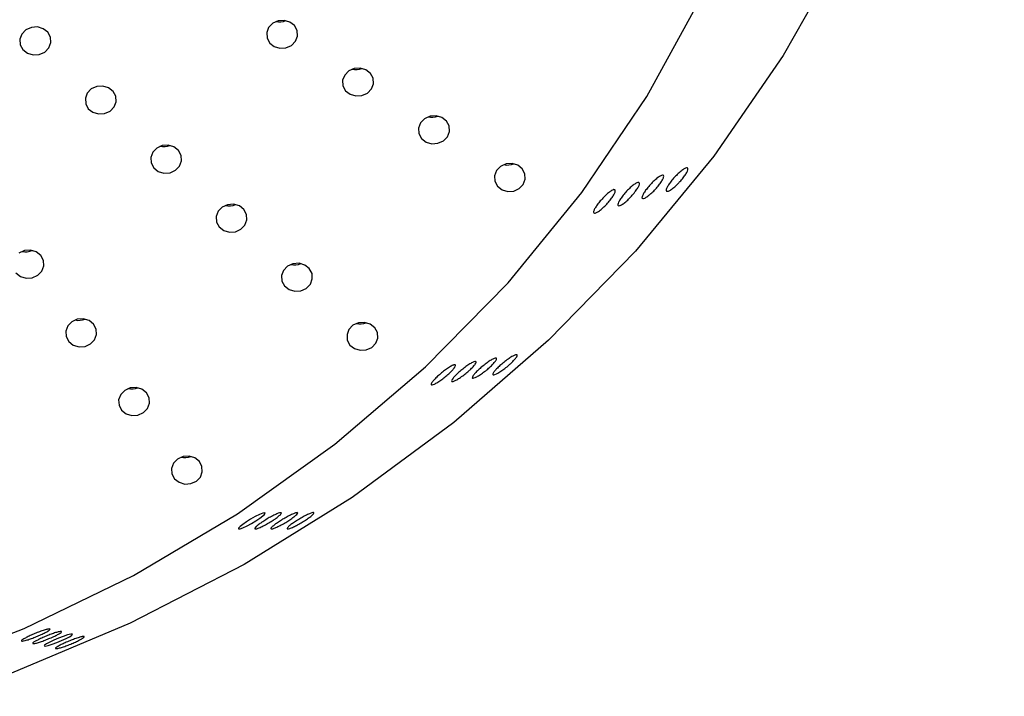
# Model space of a CAD drawing. Units: millimetres. Extents: x 0 to 420, y 0 to 297.
# Drawn here: x 178 to 179, y 48 to 48 of the extents above; entities that cross this region are included whole.
import ezdxf

# ---------------------------------------------------------------- set-up
doc = ezdxf.new("R2010")
doc.units = ezdxf.units.MM
doc.layers.add('SLD-0', color=7, linetype='Continuous')

msp = doc.modelspace()

# ---------------------------------------------------------------- linework, layer by layer
at = {"layer": 'SLD-0', "color": 7, "linetype": 'Continuous', "lineweight": 25}
for p, q in [((178.5146, 48.4785), (178.4503, 48.3654)), ((178.3041, 48.3214), (178.3633, 48.4293)), ((177.6444, 48.3955), (177.6385, 48.3929)), ((177.6509, 48.396), (177.6444, 48.3955)), ((177.657, 48.3941), (177.6509, 48.396)), ((177.8987, 48.3956), (177.8966, 48.39)), ((177.9031, 48.4), (177.8987, 48.3956)), ((177.9089, 48.4027), (177.9031, 48.4)), ((177.9154, 48.4031), (177.9089, 48.4027)), ((177.9215, 48.4013), (177.9154, 48.4031)), ((177.9264, 48.3974), (177.9215, 48.4013)), ((177.9292, 48.3922), (177.9264, 48.3974)), ((177.6342, 48.3884), (177.6321, 48.3828)), ((177.6385, 48.3929), (177.6342, 48.3884)), ((177.6619, 48.3903), (177.657, 48.3941)), ((177.6647, 48.385), (177.6619, 48.3903)), ((177.6651, 48.3792), (177.6647, 48.385)), ((177.8966, 48.39), (177.897, 48.3841)), ((177.9275, 48.3807), (177.9296, 48.3863)), ((177.9296, 48.3863), (177.9292, 48.3922)), ((177.6321, 48.3828), (177.6324, 48.377)), ((177.6324, 48.377), (177.6353, 48.3717)), ((177.6629, 48.3736), (177.6651, 48.3792)), ((177.897, 48.3841), (177.8998, 48.3788)), ((177.8998, 48.3788), (177.9047, 48.375)), ((177.9047, 48.375), (177.9108, 48.3732)), ((177.9173, 48.3736), (177.9231, 48.3763)), ((177.9231, 48.3763), (177.9275, 48.3807)), ((177.6353, 48.3717), (177.6401, 48.3679)), ((177.6401, 48.3679), (177.6463, 48.366)), ((177.6463, 48.366), (177.6528, 48.3665)), ((177.6528, 48.3665), (177.6586, 48.3691)), ((177.6586, 48.3691), (177.6629, 48.3736)), ((177.9108, 48.3732), (177.9173, 48.3736)), ((178.4503, 48.3654), (178.3759, 48.2575)), ((177.9802, 48.3444), (177.978, 48.3388)), ((177.9845, 48.3488), (177.9802, 48.3444)), ((177.9903, 48.3515), (177.9845, 48.3488)), ((177.9968, 48.3519), (177.9903, 48.3515)), ((178.003, 48.3501), (177.9968, 48.3519)), ((178.0078, 48.3462), (178.003, 48.3501)), ((178.0106, 48.341), (178.0078, 48.3462)), ((177.721, 48.3326), (177.7145, 48.3322)), ((177.7271, 48.3308), (177.721, 48.3326)), ((177.978, 48.3388), (177.9784, 48.3329)), ((177.9784, 48.3329), (177.9812, 48.3276)), ((178.0089, 48.3295), (178.011, 48.3351)), ((178.011, 48.3351), (178.0106, 48.341)), ((177.7043, 48.325), (177.7022, 48.3195)), ((177.7086, 48.3295), (177.7043, 48.325)), ((177.7145, 48.3322), (177.7086, 48.3295)), ((177.732, 48.3269), (177.7271, 48.3308)), ((177.7348, 48.3217), (177.732, 48.3269)), ((177.7352, 48.3158), (177.7348, 48.3217)), ((177.9812, 48.3276), (177.9861, 48.3238)), ((177.9861, 48.3238), (177.9922, 48.322)), ((177.9922, 48.322), (177.9987, 48.3224)), ((177.9987, 48.3224), (178.0046, 48.3251)), ((178.0046, 48.3251), (178.0089, 48.3295)), ((177.7022, 48.3195), (177.7026, 48.3136)), ((177.7026, 48.3136), (177.7054, 48.3083)), ((177.733, 48.3102), (177.7352, 48.3158)), ((178.2346, 48.2186), (178.3041, 48.3214)), ((177.7054, 48.3083), (177.7102, 48.3045)), ((177.7102, 48.3045), (177.7164, 48.3027)), ((177.7164, 48.3027), (177.7229, 48.3031)), ((177.7229, 48.3031), (177.7287, 48.3058)), ((177.7287, 48.3058), (177.733, 48.3102)), ((178.0782, 48.3007), (178.0718, 48.3003)), ((178.0844, 48.2989), (178.0782, 48.3007)), ((178.0616, 48.2931), (178.0594, 48.2876)), ((178.0659, 48.2976), (178.0616, 48.2931)), ((178.0718, 48.3003), (178.0659, 48.2976)), ((178.0892, 48.295), (178.0844, 48.2989)), ((178.0921, 48.2898), (178.0892, 48.295)), ((178.0594, 48.2876), (178.0598, 48.2817)), ((178.0598, 48.2817), (178.0626, 48.2764)), ((178.0903, 48.2783), (178.0924, 48.2839)), ((178.0924, 48.2839), (178.0921, 48.2898)), ((177.7911, 48.2692), (177.7846, 48.2688)), ((177.7972, 48.2674), (177.7911, 48.2692)), ((178.0626, 48.2764), (178.0675, 48.2726)), ((178.0675, 48.2726), (178.0736, 48.2708)), ((178.0736, 48.2708), (178.0801, 48.2712)), ((178.0801, 48.2712), (178.086, 48.2739)), ((178.086, 48.2739), (178.0903, 48.2783)), ((177.7744, 48.2617), (177.7723, 48.2561)), ((177.7788, 48.2661), (177.7744, 48.2617)), ((177.7846, 48.2688), (177.7788, 48.2661)), ((177.8021, 48.2635), (177.7972, 48.2674)), ((177.8049, 48.2583), (177.8021, 48.2635)), ((177.7723, 48.2561), (177.7727, 48.2502)), ((177.7727, 48.2502), (177.7755, 48.245)), ((177.8032, 48.2468), (177.8053, 48.2524)), ((177.8053, 48.2524), (177.8049, 48.2583)), ((178.1532, 48.2491), (178.1473, 48.2464)), ((178.1597, 48.2495), (178.1532, 48.2491)), ((178.1658, 48.2477), (178.1597, 48.2495)), ((178.3759, 48.2575), (178.2918, 48.1555)), ((177.7755, 48.245), (177.7804, 48.2411)), ((177.7804, 48.2411), (177.7865, 48.2393)), ((177.7865, 48.2393), (177.793, 48.2397)), ((177.793, 48.2397), (177.7988, 48.2424)), ((177.7988, 48.2424), (177.8032, 48.2468)), ((178.143, 48.2419), (178.1409, 48.2364)), ((178.1473, 48.2464), (178.143, 48.2419)), ((178.1706, 48.2438), (178.1658, 48.2477)), ((178.1735, 48.2386), (178.1706, 48.2438)), ((178.1738, 48.2327), (178.1735, 48.2386)), ((178.1409, 48.2364), (178.1412, 48.2305)), ((178.1412, 48.2305), (178.1441, 48.2252)), ((178.1674, 48.2227), (178.1717, 48.2271)), ((178.1717, 48.2271), (178.1738, 48.2327)), ((178.1441, 48.2252), (178.1489, 48.2214)), ((178.1489, 48.2214), (178.1551, 48.2196)), ((178.1551, 48.2196), (178.1615, 48.22)), ((178.1553, 48.1217), (178.2346, 48.2186)), ((178.1615, 48.22), (178.1674, 48.2227)), ((177.8612, 48.2058), (177.8547, 48.2054)), ((177.8674, 48.204), (177.8612, 48.2058)), ((177.8446, 48.1983), (177.8424, 48.1927)), ((177.8489, 48.2028), (177.8446, 48.1983)), ((177.8547, 48.2054), (177.8489, 48.2028)), ((177.8722, 48.2002), (177.8674, 48.204)), ((177.875, 48.1949), (177.8722, 48.2002)), ((177.8424, 48.1927), (177.8428, 48.1868)), ((177.8428, 48.1868), (177.8456, 48.1816)), ((177.8733, 48.1835), (177.8754, 48.189)), ((177.8754, 48.189), (177.875, 48.1949)), ((177.8456, 48.1816), (177.8505, 48.1778)), ((177.8505, 48.1778), (177.8566, 48.1759)), ((177.8566, 48.1759), (177.8631, 48.1764)), ((177.8631, 48.1764), (177.869, 48.179)), ((177.869, 48.179), (177.8733, 48.1835)), ((177.6369, 48.1561), (177.631, 48.1534)), ((177.6434, 48.1565), (177.6369, 48.1561)), ((177.6495, 48.1547), (177.6434, 48.1565)), ((177.6544, 48.1508), (177.6495, 48.1547)), ((178.2918, 48.1555), (178.1988, 48.06)), ((177.6572, 48.1456), (177.6544, 48.1508)), ((177.6576, 48.1397), (177.6572, 48.1456)), ((177.9313, 48.1425), (177.9248, 48.142)), ((177.9375, 48.1406), (177.9313, 48.1425)), ((177.6278, 48.1323), (177.6326, 48.1284)), ((177.6511, 48.1297), (177.6554, 48.1341)), ((177.6554, 48.1341), (177.6576, 48.1397)), ((177.9147, 48.1349), (177.9125, 48.1293)), ((177.919, 48.1394), (177.9147, 48.1349)), ((177.9248, 48.142), (177.919, 48.1394)), ((177.9423, 48.1368), (177.9375, 48.1406)), ((177.9452, 48.1315), (177.9423, 48.1368)), ((177.6326, 48.1284), (177.6388, 48.1266)), ((177.6388, 48.1266), (177.6452, 48.127)), ((177.6452, 48.127), (177.6511, 48.1297)), ((177.9125, 48.1293), (177.9129, 48.1235)), ((177.9129, 48.1235), (177.9157, 48.1182)), ((177.9434, 48.1201), (177.9455, 48.1257)), ((177.9455, 48.1257), (177.9452, 48.1315)), ((178.0668, 48.0314), (178.1553, 48.1217)), ((177.9157, 48.1182), (177.9206, 48.1144)), ((177.9206, 48.1144), (177.9267, 48.1125)), ((177.9267, 48.1125), (177.9332, 48.113)), ((177.9332, 48.113), (177.9391, 48.1156)), ((177.9391, 48.1156), (177.9434, 48.1201)), ((177.6877, 48.0798), (177.6834, 48.0754)), ((177.6936, 48.0825), (177.6877, 48.0798)), ((177.7, 48.0829), (177.6936, 48.0825)), ((177.7062, 48.0811), (177.7, 48.0829)), ((177.711, 48.0772), (177.7062, 48.0811)), ((178.0015, 48.0791), (177.995, 48.0787)), ((178.0076, 48.0773), (178.0015, 48.0791)), ((177.6834, 48.0754), (177.6813, 48.0698)), ((177.6813, 48.0698), (177.6816, 48.0639)), ((177.7139, 48.072), (177.711, 48.0772)), ((177.7142, 48.0661), (177.7139, 48.072)), ((177.9848, 48.0716), (177.9827, 48.066)), ((177.9891, 48.076), (177.9848, 48.0716)), ((177.995, 48.0787), (177.9891, 48.076)), ((178.0124, 48.0734), (178.0076, 48.0773)), ((178.0153, 48.0682), (178.0124, 48.0734)), ((177.6816, 48.0639), (177.6845, 48.0586)), ((177.6845, 48.0586), (177.6893, 48.0548)), ((177.7078, 48.0561), (177.7121, 48.0605)), ((177.7121, 48.0605), (177.7142, 48.0661)), ((177.9827, 48.066), (177.983, 48.0601)), ((177.983, 48.0601), (177.9859, 48.0548)), ((178.0135, 48.0567), (178.0156, 48.0623)), ((178.0156, 48.0623), (178.0153, 48.0682)), ((178.1988, 48.06), (178.0973, 47.9718)), ((177.6893, 48.0548), (177.6954, 48.053)), ((177.6954, 48.053), (177.7019, 48.0534)), ((177.7019, 48.0534), (177.7078, 48.0561)), ((177.9859, 48.0548), (177.9907, 48.051)), ((177.9907, 48.051), (177.9968, 48.0492)), ((177.9968, 48.0492), (178.0033, 48.0496)), ((178.0033, 48.0496), (178.0092, 48.0523)), ((178.0092, 48.0523), (178.0135, 48.0567)), ((177.9698, 47.9486), (178.0668, 48.0314)), ((177.7444, 48.0062), (177.7401, 48.0017)), ((177.7502, 48.0088), (177.7444, 48.0062)), ((177.7567, 48.0093), (177.7502, 48.0088)), ((177.7629, 48.0074), (177.7567, 48.0093)), ((177.7677, 48.0036), (177.7629, 48.0074)), ((177.7401, 48.0017), (177.7379, 47.9961)), ((177.7379, 47.9961), (177.7383, 47.9903)), ((177.7706, 47.9983), (177.7677, 48.0036)), ((177.7709, 47.9925), (177.7706, 47.9983)), ((177.7383, 47.9903), (177.7411, 47.985)), ((177.7411, 47.985), (177.746, 47.9812)), ((177.7645, 47.9824), (177.7688, 47.9869)), ((177.7688, 47.9869), (177.7709, 47.9925)), ((177.746, 47.9812), (177.7521, 47.9793)), ((177.7521, 47.9793), (177.7586, 47.9798)), ((177.7586, 47.9798), (177.7645, 47.9824)), ((178.0973, 47.9718), (177.9883, 47.8914)), ((177.8652, 47.8738), (177.9698, 47.9486)), ((177.8011, 47.9326), (177.7968, 47.9281)), ((177.8069, 47.9352), (177.8011, 47.9326)), ((177.8134, 47.9357), (177.8069, 47.9352)), ((177.8196, 47.9338), (177.8134, 47.9357)), ((177.8244, 47.93), (177.8196, 47.9338)), ((177.7968, 47.9281), (177.7946, 47.9225)), ((177.7946, 47.9225), (177.795, 47.9167)), ((177.8272, 47.9247), (177.8244, 47.93)), ((177.8276, 47.9189), (177.8272, 47.9247)), ((177.795, 47.9167), (177.7978, 47.9114)), ((177.7978, 47.9114), (177.8027, 47.9076)), ((177.8212, 47.9088), (177.8255, 47.9133)), ((177.8255, 47.9133), (177.8276, 47.9189)), ((177.8027, 47.9076), (177.8088, 47.9057)), ((177.8088, 47.9057), (177.8153, 47.9062)), ((177.8153, 47.9062), (177.8212, 47.9088)), ((177.9883, 47.8914), (177.8723, 47.8195)), ((177.7538, 47.8078), (177.8652, 47.8738)), ((177.8794, 47.8681), (177.8748, 47.8652)), ((177.8843, 47.8709), (177.8794, 47.8681)), ((177.8888, 47.8731), (177.8843, 47.8709)), ((177.8851, 47.8662), (177.8893, 47.8691)), ((177.8924, 47.8746), (177.8888, 47.8731)), ((177.8893, 47.8691), (177.8925, 47.8716)), ((177.8945, 47.875), (177.8924, 47.8746)), ((177.8925, 47.8716), (177.8938, 47.8728)), ((177.8938, 47.8728), (177.895, 47.8744)), ((177.8948, 47.8746), (177.8945, 47.875)), ((177.8665, 47.8585), (177.8664, 47.8576)), ((177.8664, 47.8576), (177.868, 47.8577)), ((177.8681, 47.8602), (177.8665, 47.8585)), ((177.868, 47.8577), (177.8712, 47.8588)), ((177.8709, 47.8625), (177.8681, 47.8602)), ((177.8748, 47.8652), (177.8709, 47.8625)), ((177.8712, 47.8588), (177.8755, 47.8608)), ((177.8755, 47.8608), (177.8804, 47.8634)), ((177.8804, 47.8634), (177.8851, 47.8662)), ((177.8723, 47.8195), (177.7502, 47.7565)), ((177.6365, 47.7509), (177.7538, 47.8078)), ((177.7502, 47.7565), (177.6229, 47.7029)), ((177.5141, 47.7037), (177.6365, 47.7509)), ((177.6786, 47.7423), (177.6734, 47.7403)), ((177.6832, 47.7439), (177.6786, 47.7423)), ((177.6815, 47.74), (177.6853, 47.742)), ((177.6867, 47.7448), (177.6832, 47.7439)), ((177.6853, 47.742), (177.6869, 47.7429)), ((177.6886, 47.7449), (177.6867, 47.7448)), ((177.6869, 47.7429), (177.6886, 47.7443)), ((177.6886, 47.7447), (177.6886, 47.7449)), ((177.6585, 47.7329), (177.658, 47.7321)), ((177.658, 47.7321), (177.6593, 47.732)), ((177.6606, 47.7343), (177.6585, 47.7329)), ((177.6593, 47.732), (177.6623, 47.7326)), ((177.664, 47.7362), (177.6606, 47.7343)), ((177.6623, 47.7326), (177.6667, 47.7339)), ((177.6684, 47.7382), (177.664, 47.7362)), ((177.6667, 47.7339), (177.6717, 47.7358)), ((177.6734, 47.7403), (177.6684, 47.7382)), ((177.6717, 47.7358), (177.6768, 47.7379)), ((177.6768, 47.7379), (177.6815, 47.74))]:
    msp.add_line(p, q, dxfattribs=at)
for centre, start, end in [((177.9104, 48.4198), 257.7512, 291.8624), ((177.9919, 48.3686), 257.7594, 291.8542), ((178.0733, 48.3174), 257.7594, 291.8542), ((177.7861, 48.2859), 257.75, 291.8636), ((178.1547, 48.2662), 257.7594, 291.8542), ((177.8563, 48.2225), 257.7594, 291.8542), ((177.6384, 48.1732), 257.7567, 291.8568), ((177.9264, 48.1592), 257.7594, 291.8542), ((177.6951, 48.0996), 257.7594, 291.8542), ((177.9965, 48.0958), 257.7594, 291.8542), ((177.7518, 48.026), 257.7594, 291.8542), ((177.8085, 47.9524), 257.7594, 291.8542)]:
    msp.add_arc(centre, 0.0183, start, end, dxfattribs=at)
at = {"layer": 'SLD-0', "color": 7, "linetype": 'Continuous', "lineweight": 18}
msp.add_open_spline([(186.2412, 47.3988), (186.1451, 47.4545), (186.0491, 47.5102), (185.858, 47.6222), (185.7631, 47.6785), (185.4798, 47.848), (185.2931, 47.962), (184.741, 48.3078), (184.3836, 48.5433), (183.8714, 48.9076), (183.7046, 49.0309), (183.3802, 49.2817), (183.2227, 49.4093), (182.9936, 49.604), (182.9185, 49.6695), (182.7705, 49.8015), (182.6976, 49.8681), (182.5539, 50.0021), (182.4831, 50.0696), (182.3427, 50.2052), (182.2732, 50.2733), (182.1344, 50.4096), (182.0651, 50.4778), (181.925, 50.6137), (181.8541, 50.6812), (181.708, 50.8147), (181.6329, 50.8805), (181.4749, 51.009), (181.392, 51.0717), (181.259, 51.1621), (181.2133, 51.1916), (181.1184, 51.2492), (181.0692, 51.2774), (180.9182, 51.3585), (180.8125, 51.4082), (180.5913, 51.499), (180.4758, 51.5401), (180.2957, 51.596), (180.2346, 51.6137), (180.1414, 51.6389), (180.11, 51.647), (180.047, 51.6629), (180.0154, 51.6705), (179.857, 51.7076), (179.7285, 51.7335), (179.469, 51.7793), (179.338, 51.7991), (179.0736, 51.8338), (178.9403, 51.8486), (178.6718, 51.8738), (178.5366, 51.8843), (178.3325, 51.8969), (178.2643, 51.9007), (178.1279, 51.9071), (178.0597, 51.9099), (177.8551, 51.9167), (177.7186, 51.9193), (177.4456, 51.9209), (177.309, 51.9199), (177.0356, 51.9142), (176.8989, 51.9094), (176.6937, 51.8993), (176.6254, 51.8955), (176.489, 51.8867), (176.421, 51.8818), (176.2175, 51.8655), (176.0824, 51.8524), (175.8138, 51.8214), (175.6135, 51.7943), (175.4151, 51.7606), (175.3163, 51.7424), (175.2834, 51.7361), (175.218, 51.7232), (175.1854, 51.7165), (175.0235, 51.682), (174.8968, 51.6511), (174.6505, 51.5808), (174.5308, 51.5415), (174.3578, 51.4747), (174.3013, 51.4511), (174.2183, 51.4136), (174.191, 51.4007), (174.137, 51.3741), (174.1106, 51.3606), (173.9813, 51.2914), (173.8867, 51.2315), (173.7581, 51.1348), (173.7175, 51.1014), (173.6597, 51.0497), (173.6409, 51.0322), (173.6046, 50.9967), (173.5871, 50.9789), (173.5026, 50.8888), (173.4448, 50.8148), (173.3434, 50.6638), (173.2998, 50.5868), (173.242, 50.4699), (173.224, 50.4307), (173.19, 50.3519), (173.174, 50.3122), (173.1286, 50.1932), (173.1017, 50.1135), (173.0515, 49.9536), (173.0283, 49.8735), (172.9833, 49.7132), (172.9616, 49.6329), (172.9179, 49.4725), (172.896, 49.3924), (172.828, 49.1523), (172.7794, 48.9928), (172.6683, 48.6758), (172.6059, 48.5183), (172.462, 48.206), (172.3806, 48.0511), (172.2417, 47.8212), (172.1926, 47.7449), (172.0885, 47.5932), (172.0335, 47.5177), (171.859, 47.2928), (171.7321, 47.147), (171.4575, 46.8639), (171.3097, 46.7265), (170.9938, 46.4599), (170.8257, 46.3306), (170.5586, 46.1426), (170.4671, 46.081), (170.3261, 45.9899), (170.2785, 45.9598), (170.2062, 45.915), (170.1819, 45.9002), (170.1346, 45.8715), (170.1115, 45.8576), (170.087, 45.8428), (170.0854, 45.8419), (170.0839, 45.841)], degree=3, knots=[0, 0, 0, 0, 0.015625, 0.015625, 0.03125, 0.03125, 0.0625, 0.0625, 0.125, 0.125, 0.15625, 0.15625, 0.1875, 0.1875, 0.203125, 0.203125, 0.21875, 0.21875, 0.234375, 0.234375, 0.25, 0.25, 0.265625, 0.265625, 0.28125, 0.28125, 0.296875, 0.296875, 0.3125, 0.3125, 0.320313, 0.320313, 0.328125, 0.328125, 0.34375, 0.34375, 0.359375, 0.359375, 0.367188, 0.367188, 0.371094, 0.371094, 0.375, 0.375, 0.390625, 0.390625, 0.40625, 0.40625, 0.421875, 0.421875, 0.4375, 0.4375, 0.445313, 0.445313, 0.453125, 0.453125, 0.46875, 0.46875, 0.484375, 0.484375, 0.5, 0.5, 0.507813, 0.507813, 0.515625, 0.515625, 0.53125, 0.53125, 0.546875, 0.554688, 0.554688, 0.558594, 0.558594, 0.5625, 0.5625, 0.578125, 0.578125, 0.59375, 0.59375, 0.601563, 0.601563, 0.605469, 0.605469, 0.609375, 0.609375, 0.625, 0.625, 0.632813, 0.632813, 0.636719, 0.636719, 0.640625, 0.640625, 0.65625, 0.65625, 0.671875, 0.671875, 0.679688, 0.679688, 0.6875, 0.6875, 0.703125, 0.703125, 0.71875, 0.71875, 0.734375, 0.734375, 0.75, 0.75, 0.78125, 0.78125, 0.8125, 0.8125, 0.84375, 0.84375, 0.859375, 0.859375, 0.875, 0.875, 0.90625, 0.90625, 0.9375, 0.9375, 0.96875, 0.96875, 0.984375, 0.984375, 0.992188, 0.992188, 0.996094, 0.996094, 0.999756, 0.999756, 1, 1, 1, 1], dxfattribs=at)
at = {"layer": 'SLD-0', "color": 7, "linetype": 'Continuous', "lineweight": 25}
for points, knots in [([(178.3396, 48.2301), (178.3408, 48.2315), (178.3432, 48.2342), (178.346, 48.2382), (178.3478, 48.2416), (178.3484, 48.2439), (178.3477, 48.2451), (178.3458, 48.2448), (178.3427, 48.243), (178.3389, 48.2399), (178.3361, 48.2372), (178.3348, 48.2358)], [0, 0, 0, 0, 0.0512035, 0.1024122, 0.1536291, 0.2057854, 0.2595226, 0.3149088, 0.3713168, 0.4275613, 0.4824167, 0.4824167, 0.4824167, 0.4824167]), ([(178.2914, 48.219), (178.2924, 48.2203), (178.2943, 48.223), (178.296, 48.2263), (178.2965, 48.2285), (178.2956, 48.2295), (178.2936, 48.229), (178.2904, 48.2271), (178.2865, 48.2239), (178.2825, 48.2199), (178.2799, 48.2169), (178.2788, 48.2155)], [0, 0, 0, 0, 0.0515756, 0.1031241, 0.1554328, 0.2093618, 0.2649035, 0.321359, 0.3775073, 0.4321593, 0.4848409, 0.4848409, 0.4848409, 0.4848409]), ([(178.3149, 48.2337), (178.3137, 48.2327), (178.311, 48.2303), (178.307, 48.2261), (178.3035, 48.2218), (178.3008, 48.218), (178.2992, 48.2148), (178.2987, 48.2126), (178.2996, 48.2117), (178.3017, 48.2123), (178.3046, 48.214), (178.3068, 48.2158), (178.3076, 48.2165)], [0.4796359, 0.4796359, 0.4796359, 0.4796359, 0.5353554, 0.5892992, 0.6413518, 0.6923181, 0.7434407, 0.7958297, 0.8500475, 0.9058811, 0.9623823, 1, 1, 1, 1]), ([(178.3076, 48.2165), (178.3089, 48.2176), (178.3115, 48.2199), (178.3153, 48.2242), (178.3186, 48.2283), (178.321, 48.2321), (178.3223, 48.235), (178.3223, 48.2368), (178.321, 48.2373), (178.3185, 48.2363), (178.3162, 48.2347), (178.3149, 48.2337)], [0, 0, 0, 0, 0.0526757, 0.1053969, 0.1571011, 0.2082096, 0.2597615, 0.3126112, 0.3671549, 0.4231391, 0.4796359, 0.4796359, 0.4796359, 0.4796359]), ([(178.3348, 48.2358), (178.3335, 48.2345), (178.331, 48.2317), (178.3279, 48.2275), (178.3258, 48.224), (178.3247, 48.2213), (178.325, 48.2198), (178.3265, 48.2196), (178.3293, 48.2209), (178.3329, 48.2236), (178.3366, 48.2269), (178.3387, 48.2292), (178.3396, 48.2301)], [0.4824167, 0.4824167, 0.4824167, 0.4824167, 0.5353088, 0.5866469, 0.637541, 0.6892244, 0.7425568, 0.797706, 0.8540452, 0.9103808, 0.9655206, 1, 1, 1, 1]), ([(178.2689, 48.2215), (178.2681, 48.2212), (178.2666, 48.2208), (178.2631, 48.2182), (178.2591, 48.2147), (178.2551, 48.2105), (178.2516, 48.2062), (178.2489, 48.2023), (178.2473, 48.1992), (178.2468, 48.197), (178.2474, 48.1964), (178.2479, 48.1963)], [0, 0, 0, 0, 0.0563549, 0.1127278, 0.1684508, 0.2223974, 0.2744482, 0.3254104, 0.376532, 0.4289263, 0.4831542, 0.4831542, 0.4831542, 0.4831542]), ([(178.2479, 48.1963), (178.2484, 48.1963), (178.2498, 48.1966), (178.2531, 48.1986), (178.257, 48.2019), (178.2611, 48.2059), (178.2648, 48.2102), (178.2677, 48.2142), (178.2697, 48.2177), (178.2705, 48.2202), (178.2701, 48.2214), (178.2692, 48.2215), (178.2689, 48.2215)], [0.4831542, 0.4831542, 0.4831542, 0.4831542, 0.5389972, 0.595501, 0.6513885, 0.7057001, 0.7582495, 0.8096126, 0.860778, 0.91275, 0.9662337, 1, 1, 1, 1]), ([(178.2788, 48.2155), (178.2777, 48.2142), (178.2757, 48.2115), (178.2737, 48.208), (178.2728, 48.2055), (178.2732, 48.2041), (178.2749, 48.2041), (178.2777, 48.2056), (178.2815, 48.2084), (178.2856, 48.2122), (178.289, 48.2159), (178.2908, 48.2182), (178.2914, 48.219)], [0.4848409, 0.4848409, 0.4848409, 0.4848409, 0.5360633, 0.586984, 0.6388204, 0.6923682, 0.7477031, 0.8041109, 0.860363, 0.9153118, 0.9684654, 1, 1, 1, 1]), ([(178.1146, 48.0283), (178.1157, 48.0294), (178.1181, 48.0317), (178.1203, 48.0346), (178.1213, 48.0366), (178.1208, 48.0374), (178.1188, 48.0371), (178.1155, 48.0354), (178.1113, 48.0327), (178.1068, 48.0292), (178.1039, 48.0268), (178.1026, 48.0256)], [0, 0, 0, 0, 0.0517445, 0.1034571, 0.1560363, 0.2102861, 0.2660709, 0.3225705, 0.3785178, 0.4328099, 0.485155, 0.485155, 0.485155, 0.485155]), ([(178.1195, 48.024), (178.1186, 48.023), (178.1173, 48.0213), (178.1167, 48.0196), (178.1176, 48.0191), (178.1199, 48.0198), (178.1235, 48.0217), (178.1279, 48.0246), (178.1325, 48.0282), (178.1366, 48.0318), (178.1396, 48.0348), (178.1408, 48.0363), (178.1413, 48.0368)], [0.4863373, 0.4863373, 0.4863373, 0.4863373, 0.5378616, 0.5909613, 0.6459028, 0.7021535, 0.7585643, 0.8139064, 0.8674932, 0.9194667, 0.9706196, 1, 1, 1, 1]), ([(178.1413, 48.0368), (178.1419, 48.0377), (178.1432, 48.0395), (178.1432, 48.0408), (178.1419, 48.041), (178.1391, 48.0399), (178.1352, 48.0376), (178.1308, 48.0344), (178.1263, 48.0307), (178.1224, 48.0271), (178.1203, 48.025), (178.1195, 48.024)], [0, 0, 0, 0, 0.0539609, 0.1078701, 0.1630601, 0.219397, 0.2757408, 0.3308301, 0.3839737, 0.4354584, 0.4863373, 0.4863373, 0.4863373, 0.4863373]), ([(178.1578, 48.0347), (178.159, 48.0358), (178.1615, 48.0382), (178.164, 48.0412), (178.1653, 48.0434), (178.1652, 48.0446), (178.1635, 48.0445), (178.1605, 48.0432), (178.1565, 48.0406), (178.152, 48.0373), (178.149, 48.0348), (178.1476, 48.0336)], [0, 0, 0, 0, 0.0515285, 0.1030311, 0.1552642, 0.2091034, 0.2645742, 0.3210099, 0.3772051, 0.4319539, 0.4847363, 0.4847363, 0.4847363, 0.4847363]), ([(178.0988, 48.0335), (178.0984, 48.0336), (178.0976, 48.0338), (178.0946, 48.0325), (178.0907, 48.03), (178.0862, 48.0268), (178.0818, 48.0231), (178.0779, 48.0195), (178.0749, 48.0164), (178.0731, 48.0139), (178.0728, 48.0128), (178.0729, 48.0125)], [0, 0, 0, 0, 0.056412, 0.112822, 0.169091, 0.2239955, 0.2769332, 0.3282907, 0.3791746, 0.4308284, 0.4841269, 0.4841269, 0.4841269, 0.4841269]), ([(178.0729, 48.0125), (178.073, 48.0122), (178.0737, 48.0119), (178.0762, 48.0127), (178.0799, 48.0148), (178.0843, 48.0178), (178.0888, 48.0213), (178.0929, 48.025), (178.0962, 48.0283), (178.0984, 48.0311), (178.0992, 48.0328), (178.0989, 48.0333), (178.0988, 48.0335)], [0.4841269, 0.4841269, 0.4841269, 0.4841269, 0.5392511, 0.5955825, 0.6519299, 0.7070977, 0.760488, 0.81233, 0.8634606, 0.9149215, 0.9675995, 1, 1, 1, 1]), ([(178.1026, 48.0256), (178.1013, 48.0244), (178.0989, 48.0221), (178.0962, 48.0191), (178.0948, 48.0169), (178.0948, 48.0156), (178.0964, 48.0156), (178.0993, 48.0169), (178.1033, 48.0193), (178.1078, 48.0225), (178.1117, 48.0256), (178.1138, 48.0276), (178.1146, 48.0283)], [0.485155, 0.485155, 0.485155, 0.485155, 0.5362242, 0.5872304, 0.6393435, 0.6932423, 0.7488524, 0.8053312, 0.8614146, 0.9160418, 0.9688761, 1, 1, 1, 1]), ([(178.1476, 48.0336), (178.1463, 48.0325), (178.1438, 48.0301), (178.1409, 48.027), (178.1392, 48.0245), (178.1388, 48.023), (178.14, 48.0227), (178.1426, 48.0237), (178.1464, 48.0258), (178.1508, 48.0289), (178.1548, 48.032), (178.157, 48.034), (178.1578, 48.0347)], [0.4847363, 0.4847363, 0.4847363, 0.4847363, 0.5360152, 0.5869241, 0.6386867, 0.6921291, 0.7473733, 0.8037493, 0.8600458, 0.915091, 0.9683433, 1, 1, 1, 1]), ([(177.8913, 47.8647), (177.8899, 47.8637), (177.8874, 47.8619), (177.8847, 47.8597), (177.8835, 47.8581), (177.8838, 47.8574), (177.8858, 47.8577), (177.8893, 47.8591), (177.8939, 47.8613), (177.8988, 47.864), (177.903, 47.8666), (177.9051, 47.8681), (177.9059, 47.8686)], [0.4858917, 0.4858917, 0.4858917, 0.4858917, 0.5367673, 0.5882825, 0.6413718, 0.6963052, 0.7525522, 0.8089645, 0.8643124, 0.9179076, 0.9698889, 1, 1, 1, 1]), ([(177.9059, 47.8686), (177.9072, 47.8695), (177.9097, 47.8714), (177.9119, 47.8735), (177.9127, 47.8749), (177.9118, 47.8752), (177.9093, 47.8746), (177.9055, 47.8729), (177.9007, 47.8705), (177.8958, 47.8676), (177.8927, 47.8656), (177.8913, 47.8647)], [0, 0, 0, 0, 0.052412, 0.1047804, 0.1582803, 0.2134642, 0.2697953, 0.3261438, 0.3812458, 0.4344018, 0.4858917, 0.4858917, 0.4858917, 0.4858917]), ([(177.9071, 47.8636), (177.9059, 47.8627), (177.9036, 47.861), (177.9015, 47.859), (177.9008, 47.8578), (177.9018, 47.8575), (177.9045, 47.8582), (177.9085, 47.8599), (177.9132, 47.8624), (177.9182, 47.8653), (177.9221, 47.8678), (177.9241, 47.8692), (177.9248, 47.8698)], [0.4862013, 0.4862013, 0.4862013, 0.4862013, 0.5371925, 0.589256, 0.6430916, 0.6986533, 0.755123, 0.8112419, 0.8659307, 0.9188221, 0.970355, 1, 1, 1, 1]), ([(177.9248, 47.8698), (177.9259, 47.8706), (177.9282, 47.8724), (177.9298, 47.8742), (177.93, 47.8752), (177.9285, 47.8752), (177.9254, 47.8741), (177.9211, 47.8721), (177.9162, 47.8694), (177.9113, 47.8665), (177.9084, 47.8645), (177.9071, 47.8636)], [0, 0, 0, 0, 0.0529891, 0.1059291, 0.1601185, 0.2158656, 0.2723618, 0.3283462, 0.3827013, 0.435105, 0.4862013, 0.4862013, 0.4862013, 0.4862013]), ([(177.9218, 47.8617), (177.9208, 47.8609), (177.9192, 47.8595), (177.9182, 47.858), (177.9189, 47.8575), (177.9212, 47.8581), (177.925, 47.8596), (177.9297, 47.8619), (177.9346, 47.8647), (177.9393, 47.8677), (177.9427, 47.8701), (177.9442, 47.8713), (177.9447, 47.8718)], [0.4863073, 0.4863073, 0.4863073, 0.4863073, 0.5380771, 0.591529, 0.6467815, 0.7031615, 0.7594562, 0.8144958, 0.8677417, 0.9194837, 0.9705955, 1, 1, 1, 1]), ([(177.9447, 47.8718), (177.9455, 47.8725), (177.9471, 47.874), (177.9475, 47.8751), (177.9463, 47.8754), (177.9435, 47.8745), (177.9394, 47.8726), (177.9346, 47.8701), (177.9297, 47.8671), (177.9252, 47.8642), (177.9228, 47.8625), (177.9218, 47.8617)], [0, 0, 0, 0, 0.0542742, 0.1084974, 0.1639703, 0.2204093, 0.2766021, 0.3313443, 0.3841199, 0.4353958, 0.4863073, 0.4863073, 0.4863073, 0.4863073]), ([(177.6398, 47.7416), (177.6385, 47.7409), (177.6361, 47.7397), (177.6338, 47.7382), (177.6333, 47.7374), (177.6345, 47.7372), (177.6375, 47.7378), (177.6419, 47.7391), (177.647, 47.741), (177.6523, 47.7431), (177.6565, 47.745), (177.6585, 47.7461), (177.6593, 47.7465)], [0.4863233, 0.4863233, 0.4863233, 0.4863233, 0.5376172, 0.5903446, 0.6449275, 0.7009915, 0.7574766, 0.8131163, 0.8670774, 0.919336, 0.9705796, 1, 1, 1, 1]), ([(177.6593, 47.7465), (177.6605, 47.7471), (177.6628, 47.7484), (177.6645, 47.7497), (177.6645, 47.7504), (177.6627, 47.7503), (177.6593, 47.7494), (177.6546, 47.7479), (177.6493, 47.7459), (177.6442, 47.7437), (177.6411, 47.7423), (177.6398, 47.7416)], [0, 0, 0, 0, 0.0536193, 0.1071871, 0.1620445, 0.2182193, 0.2746729, 0.3301128, 0.3836722, 0.4354294, 0.4863233, 0.4863233, 0.4863233, 0.4863233]), ([(177.6554, 47.7405), (177.6538, 47.7398), (177.6509, 47.7384), (177.6476, 47.7366), (177.6458, 47.7353), (177.6456, 47.7346), (177.6472, 47.7346), (177.6506, 47.7354), (177.6552, 47.7368), (177.6604, 47.7388), (177.6649, 47.7407), (177.6674, 47.7418), (177.6683, 47.7422)], [0.4859148, 0.4859148, 0.4859148, 0.4859148, 0.5367914, 0.5883352, 0.6414682, 0.6964419, 0.7527078, 0.809108, 0.8644193, 0.9179715, 0.9699224, 1, 1, 1, 1]), ([(177.6683, 47.7422), (177.6698, 47.7429), (177.6727, 47.7443), (177.6755, 47.7461), (177.6769, 47.7473), (177.6765, 47.7478), (177.6743, 47.7475), (177.6705, 47.7465), (177.6656, 47.7448), (177.6603, 47.7427), (177.6569, 47.7412), (177.6554, 47.7405)], [0, 0, 0, 0, 0.0524441, 0.1048442, 0.1583846, 0.2136046, 0.2699509, 0.3262837, 0.3813442, 0.4344535, 0.4859148, 0.4859148, 0.4859148, 0.4859148]), ([(177.696, 47.7385), (177.6972, 47.7391), (177.6995, 47.7404), (177.7011, 47.7417), (177.7011, 47.7424), (177.6992, 47.7422), (177.6957, 47.7413), (177.6909, 47.7397), (177.6857, 47.7377), (177.6805, 47.7355), (177.6775, 47.7341), (177.6762, 47.7335)], [0, 0, 0, 0, 0.0536959, 0.1073402, 0.1622768, 0.2184945, 0.2749269, 0.330288, 0.3837538, 0.4354519, 0.4863447, 0.4863447, 0.4863447, 0.4863447]), ([(177.6762, 47.7335), (177.6749, 47.7328), (177.6725, 47.7315), (177.6704, 47.7301), (177.6699, 47.7293), (177.6712, 47.7291), (177.6742, 47.7298), (177.6787, 47.7311), (177.6838, 47.733), (177.6891, 47.7352), (177.6932, 47.7371), (177.6953, 47.7381), (177.696, 47.7385)], [0.4863447, 0.4863447, 0.4863447, 0.4863447, 0.5376885, 0.5904922, 0.6451466, 0.7012489, 0.757724, 0.8133098, 0.8671968, 0.9193914, 0.9706063, 1, 1, 1, 1])]:
    msp.add_open_spline(points, degree=3, knots=knots, dxfattribs=at)

doc.saveas('drawing.dxf')
